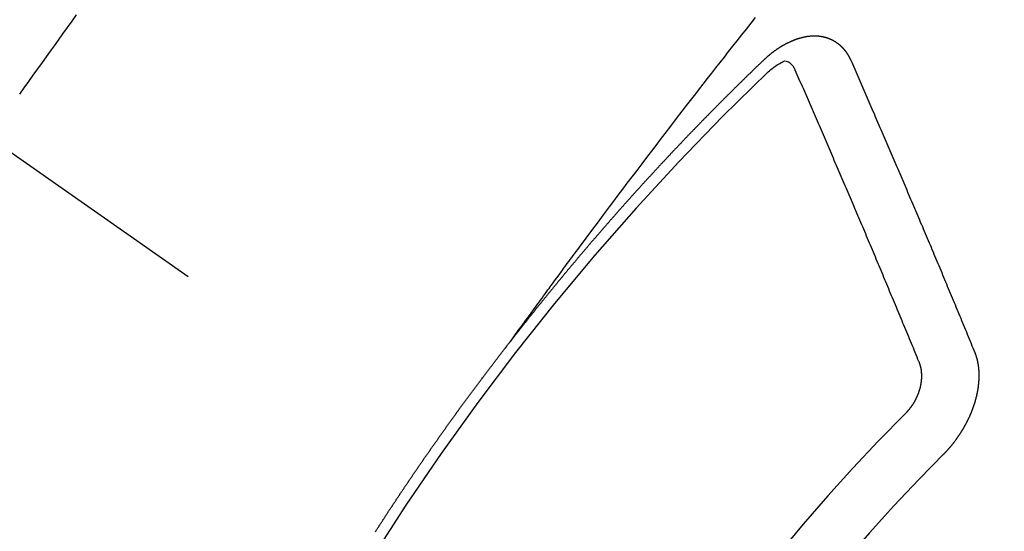
# Model space of a CAD drawing. Extents: x 0 to 26473, y -11033 to -2163.
# Drawn here: x 17539 to 17551, y -4234 to -4227 of the extents above; entities that cross this region are included whole.
import ezdxf

# ---------------------------------------------------------------- set-up
doc = ezdxf.new("R2010")
doc.units = 0
doc.header["$LTSCALE"] = 50
doc.header["$MEASUREMENT"] = 0
doc.linetypes.add('CENTER2', pattern=[1.125, 0.75, -0.125, 0.125, -0.125])
doc.linetypes.add('HIDDEN', pattern=[0.375, 0.25, -0.125])
doc.layers.get('0').update_dxf_attribs({"linetype": 'CONTINUOUS'})
doc.layers.get('DEFPOINTS').update_dxf_attribs({"color": 146, "linetype": 'CONTINUOUS'})
for name, color, linetype in [('150-機器', 8, 'CONTINUOUS'), ('160-文字', 254, 'CONTINUOUS'), ('166-寸法B', 11, 'CONTINUOUS')]:
    doc.layers.add(name, color=color, linetype=linetype)
doc.styles.add('KH001', font='txt')
doc.dimstyles.new('KH1xx030', dxfattribs={"dimscale": 30, "dimtxt": 2, "dimasz": 0.6, "dimexe": 0.3, "dimexo": 1.2, "dimgap": 0.5, "dimtad": 3, "dimdec": 1, "dimdsep": 46, "dimlunit": 6, "dimtxsty": 'KH001', "dimblk": 'DOT', "dimcen": 1, "dimdle": 1, "dimclrd": 256, "dimclre": 256, "dimclrt": 256, "dimadec": 0, "dimazin": 0, "dimtfac": 1, "dimtdec": 1, "dimtix": 1, "dimtmove": 2, "dimatfit": 3, "dimldrblk": 'CLOSEDBLANK', "dimfxl": 1, "dimtolj": 1, "dimtzin": 0, "dimlwd": -1, "dimlwe": -1, "dimarcsym": 0})

# ---------------------------------------------------------------- blocks, each defined once
blk = doc.blocks.new('_Dot')
at = {"color": 0, "linetype": 'ByBlock', "lineweight": -2}
blk.add_line((-0.5, 0), (-1, 0), dxfattribs=at)
at = {"color": 0, "linetype": 'ByBlock', "const_width": 0.5}
blk.add_lwpolyline([(-0.25, 0, 1), (0.25, 0, 1)], format="xyb", close=True, dxfattribs=at)
blk = doc.blocks.new('*D111')
at = {"layer": '166-寸法B', "transparency": 16777216}
for p, q in [((17771.041, -4010.058), (18031.941, -4010.058)), ((18022.941, -4352.058), (18022.941, -4028.058)), ((17511.693, -4370.058), (18031.941, -4370.058))]:
    blk.add_line(p, q, dxfattribs=at)
at = {"layer": 'DEFPOINTS', "color": 0, "transparency": 16777216}
for p in [(17735.041, -4010.058), (18022.941, -4010.058), (17475.693, -4370.058)]:
    blk.add_point(p, dxfattribs=at)
at = {"layer": '166-寸法B', "transparency": 16777216, "xscale": 18, "yscale": 18, "zscale": 18}
for p, rotation in [((18022.941, -4010.058), 90), ((18022.941, -4370.058), 270)]:
    blk.add_blockref('_Dot', p, dxfattribs=dict(at, rotation=rotation))
at = {"layer": '166-寸法B', "transparency": 16777216, "insert": (17977.941, -4190.058), "char_height": 60, "attachment_point": 5, "rotation": 90, "style": 'KH001'}
blk.add_mtext('\\A1;360', dxfattribs=at)
blk = doc.blocks.new('_ClosedBlank')
at = {"color": 0, "linetype": 'ByBlock', "lineweight": -2}
for p, q in [((-1, 0.16667), (0, 0)), ((-1, 0.16667), (-1, -0.16667)), ((0, 0), (-1, -0.16667))]:
    blk.add_line(p, q, dxfattribs=at)
blk = doc.blocks.new('F402_H')
at = {"layer": '150-機器', "color": 13, "linetype": 'CENTER2'}
blk.add_line((0, 0), (244.018, -170.863), dxfattribs=at)
at = {"layer": '150-機器', "color": 13, "linetype": 'HIDDEN'}
for points in [[(213.676, -147.404), (213.621, -147.48), (213.566, -147.556), (213.511, -147.632), (213.457, -147.708), (213.408, -147.776), (213.359, -147.843), (213.311, -147.911), (213.262, -147.978), (213.208, -148.055), (213.153, -148.132), (213.099, -148.208), (213.044, -148.285), (212.99, -148.361)], [(218.921, -151.343), (218.966, -151.28), (219.012, -151.217), (219.058, -151.155), (219.103, -151.092), (219.135, -151.049), (219.166, -151.007), (219.197, -150.964), (219.228, -150.921), (219.246, -150.896), (219.264, -150.872), (219.282, -150.847), (219.299, -150.823), (219.317, -150.798), (219.335, -150.774), (219.353, -150.749), (219.37, -150.725), (219.384, -150.707), (219.397, -150.688), (219.411, -150.67), (219.424, -150.652), (219.451, -150.615), (219.478, -150.578), (219.505, -150.541), (219.532, -150.504), (219.545, -150.486), (219.559, -150.468), (219.572, -150.45), (219.586, -150.431), (219.603, -150.407), (219.621, -150.383), (219.639, -150.358), (219.657, -150.334), (219.676, -150.31), (219.694, -150.285), (219.712, -150.261), (219.73, -150.237), (219.771, -150.182), (219.811, -150.127), (219.852, -150.072), (219.892, -150.018), (219.924, -149.975), (219.956, -149.933), (219.988, -149.891), (220.019, -149.848), (220.042, -149.817), (220.066, -149.786), (220.089, -149.755), (220.112, -149.723), (220.165, -149.652), (220.219, -149.58), (220.274, -149.509), (220.328, -149.437), (220.387, -149.359), (220.446, -149.281), (220.506, -149.202), (220.565, -149.124), (220.62, -149.052), (220.675, -148.98), (220.73, -148.908), (220.785, -148.836), (220.854, -148.746), (220.923, -148.656), (220.992, -148.566), (221.061, -148.477), (221.108, -148.417), (221.154, -148.358), (221.2, -148.298), (221.246, -148.239), (221.297, -148.173), (221.348, -148.108), (221.399, -148.042), (221.45, -147.977), (221.501, -147.912), (221.552, -147.846), (221.604, -147.781), (221.655, -147.716), (221.711, -147.645), (221.767, -147.575), (221.823, -147.504), (221.878, -147.433)], [(223.03, -147.952), (223.029, -147.95), (223.028, -147.948), (223.027, -147.946), (223.026, -147.943), (223.024, -147.941), (223.023, -147.939), (223.022, -147.937), (223.021, -147.935), (223.021, -147.932), (223.02, -147.93), (223.018, -147.928), (223.017, -147.926), (223.016, -147.924), (223.014, -147.922), (223.014, -147.919), (223.013, -147.917), (223.012, -147.915), (223.01, -147.913), (223.009, -147.911), (223.008, -147.909), (223.007, -147.907), (223.006, -147.905), (223.005, -147.903), (223.003, -147.9), (223.002, -147.897), (223.001, -147.895), (223, -147.893), (222.999, -147.892), (222.997, -147.889), (222.996, -147.887), (222.995, -147.885), (222.994, -147.883), (222.992, -147.882), (222.991, -147.88), (222.989, -147.877), (222.988, -147.876), (222.987, -147.874), (222.986, -147.872), (222.984, -147.869), (222.983, -147.867), (222.982, -147.866), (222.981, -147.864), (222.98, -147.862), (222.978, -147.859), (222.977, -147.858), (222.975, -147.856), (222.974, -147.854), (222.973, -147.852), (222.971, -147.85), (222.969, -147.849), (222.968, -147.847), (222.967, -147.845), (222.965, -147.842), (222.964, -147.841), (222.963, -147.839), (222.962, -147.837), (222.959, -147.836), (222.958, -147.834), (222.956, -147.832), (222.955, -147.83), (222.954, -147.828), (222.952, -147.827), (222.951, -147.825), (222.949, -147.824), (222.947, -147.821), (222.946, -147.819), (222.945, -147.818), (222.944, -147.816), (222.941, -147.814), (222.94, -147.812), (222.938, -147.811), (222.937, -147.809), (222.935, -147.808), (222.934, -147.806), (222.932, -147.804), (222.931, -147.803), (222.929, -147.801), (222.927, -147.8), (222.926, -147.798), (222.924, -147.797), (222.922, -147.794), (222.921, -147.793), (222.919, -147.792), (222.918, -147.79), (222.916, -147.788), (222.914, -147.787), (222.913, -147.785), (222.911, -147.784), (222.909, -147.782), (222.908, -147.78), (222.906, -147.779), (222.905, -147.778), (222.902, -147.776), (222.901, -147.774), (222.899, -147.773), (222.898, -147.772), (222.895, -147.77), (222.894, -147.768), (222.893, -147.767), (222.891, -147.766), (222.889, -147.764), (222.887, -147.763), (222.885, -147.762), (222.884, -147.76), (222.882, -147.758), (222.88, -147.757), (222.879, -147.756), (222.877, -147.755), (222.874, -147.753), (222.873, -147.752), (222.871, -147.751), (222.869, -147.749), (222.867, -147.748), (222.865, -147.747), (222.864, -147.746), (222.861, -147.744), (222.86, -147.743), (222.858, -147.742), (222.856, -147.741), (222.854, -147.739), (222.852, -147.738), (222.851, -147.737), (222.849, -147.735), (222.847, -147.734), (222.845, -147.732), (222.843, -147.731), (222.842, -147.73), (222.839, -147.729), (222.837, -147.728), (222.835, -147.727), (222.834, -147.726), (222.831, -147.724), (222.83, -147.723), (222.828, -147.723), (222.826, -147.722), (222.823, -147.72), (222.822, -147.719), (222.82, -147.718), (222.818, -147.717), (222.816, -147.715), (222.814, -147.714), (222.812, -147.713), (222.81, -147.713), (222.808, -147.711), (222.806, -147.71), (222.804, -147.71), (222.802, -147.709), (222.8, -147.707), (222.797, -147.707), (222.796, -147.705), (222.794, -147.705), (222.791, -147.703), (222.79, -147.702), (222.787, -147.702), (222.786, -147.701), (222.783, -147.7), (222.781, -147.699), (222.779, -147.698), (222.777, -147.697), (222.776, -147.696), (222.773, -147.695), (222.771, -147.694), (222.769, -147.694), (222.767, -147.693), (222.765, -147.692), (222.762, -147.691), (222.76, -147.69), (222.758, -147.69), (222.756, -147.689), (222.753, -147.688), (222.752, -147.687), (222.75, -147.686), (222.747, -147.686), (222.746, -147.685), (222.743, -147.684), (222.74, -147.684), (222.739, -147.682), (222.737, -147.682), (222.734, -147.682), (222.732, -147.68), (222.73, -147.68), (222.728, -147.679), (222.725, -147.679), (222.724, -147.678), (222.721, -147.678), (222.718, -147.677), (222.716, -147.676), (222.715, -147.675), (222.712, -147.675), (222.71, -147.675), (222.707, -147.674), (222.705, -147.673), (222.703, -147.673), (222.701, -147.672), (222.699, -147.672), (222.697, -147.671), (222.694, -147.67), (222.691, -147.67), (222.689, -147.67), (222.687, -147.669), (222.685, -147.669), (222.683, -147.669), (222.68, -147.668), (222.677, -147.668), (222.675, -147.667), (222.673, -147.667), (222.671, -147.667), (222.669, -147.666), (222.666, -147.666), (222.664, -147.666), (222.662, -147.665), (222.659, -147.664), (222.657, -147.664), (222.655, -147.664), (222.652, -147.663), (222.65, -147.663), (222.648, -147.663), (222.645, -147.663), (222.643, -147.663), (222.641, -147.663), (222.639, -147.662), (222.636, -147.661), (222.633, -147.661), (222.631, -147.661), (222.628, -147.661), (222.626, -147.661), (222.624, -147.66), (222.621, -147.661), (222.619, -147.661), (222.617, -147.66), (222.615, -147.66), (222.612, -147.66), (222.61, -147.66), (222.607, -147.66), (222.605, -147.66), (222.602, -147.66), (222.6, -147.66), (222.597, -147.66), (222.594, -147.659), (222.592, -147.66), (222.589, -147.659), (222.587, -147.659), (222.584, -147.66), (222.582, -147.659), (222.579, -147.66), (222.577, -147.659), (222.574, -147.66), (222.572, -147.66), (222.569, -147.66), (222.567, -147.66), (222.564, -147.66), (222.562, -147.66), (222.559, -147.66), (222.557, -147.66), (222.555, -147.661), (222.553, -147.661), (222.55, -147.661), (222.548, -147.661), (222.545, -147.661), (222.543, -147.662), (222.54, -147.662), (222.538, -147.662), (222.535, -147.663), (222.533, -147.662), (222.53, -147.663), (222.527, -147.663), (222.525, -147.663), (222.522, -147.663), (222.519, -147.664), (222.517, -147.664), (222.515, -147.665), (222.512, -147.665), (222.51, -147.666), (222.507, -147.665), (222.505, -147.666), (222.502, -147.666), (222.499, -147.667), (222.497, -147.666), (222.495, -147.667), (222.492, -147.668), (222.489, -147.668), (222.486, -147.669), (222.484, -147.669), (222.482, -147.669), (222.479, -147.67), (222.477, -147.671), (222.474, -147.671), (222.471, -147.672), (222.468, -147.672), (222.466, -147.673), (222.463, -147.673), (222.461, -147.674), (222.458, -147.675), (222.455, -147.675), (222.453, -147.676), (222.45, -147.676), (222.448, -147.677), (222.445, -147.678), (222.442, -147.678), (222.44, -147.679), (222.438, -147.68), (222.435, -147.68), (222.432, -147.681), (222.429, -147.681), (222.427, -147.682), (222.424, -147.683), (222.422, -147.683), (222.419, -147.684), (222.417, -147.685), (222.414, -147.685), (222.411, -147.686), (222.409, -147.687), (222.406, -147.688), (222.403, -147.689), (222.401, -147.689), (222.399, -147.69), (222.396, -147.691), (222.393, -147.691), (222.39, -147.693), (222.388, -147.694), (222.385, -147.694), (222.383, -147.695), (222.38, -147.696), (222.377, -147.697), (222.375, -147.698), (222.372, -147.698), (222.369, -147.699), (222.367, -147.701), (222.364, -147.701), (222.362, -147.702), (222.359, -147.703), (222.356, -147.704), (222.354, -147.705), (222.351, -147.706), (222.349, -147.708), (222.346, -147.708), (222.343, -147.709), (222.341, -147.71), (222.338, -147.711), (222.336, -147.712), (222.332, -147.713), (222.331, -147.714), (222.328, -147.715), (222.324, -147.716), (222.322, -147.717), (222.319, -147.719), (222.317, -147.72), (222.314, -147.72), (222.312, -147.722), (222.309, -147.722), (222.306, -147.724), (222.304, -147.725), (222.301, -147.727), (222.298, -147.727), (222.296, -147.729), (222.293, -147.73), (222.291, -147.731), (222.288, -147.732), (222.285, -147.734), (222.283, -147.735), (222.28, -147.736), (222.278, -147.737), (222.275, -147.739), (222.273, -147.74), (222.269, -147.741), (222.267, -147.742), (222.264, -147.743), (222.261, -147.745), (222.26, -147.746), (222.256, -147.748), (222.254, -147.749), (222.251, -147.75), (222.249, -147.751), (222.246, -147.753), (222.243, -147.754), (222.241, -147.755), (222.239, -147.757), (222.235, -147.758), (222.233, -147.759), (222.231, -147.761), (222.227, -147.763), (222.225, -147.764), (222.223, -147.766), (222.219, -147.767), (222.218, -147.768), (222.215, -147.77), (222.212, -147.771), (222.21, -147.772), (222.207, -147.774), (222.205, -147.776), (222.201, -147.777), (222.199, -147.778), (222.197, -147.78), (222.193, -147.782), (222.191, -147.783), (222.189, -147.784), (222.186, -147.786), (222.184, -147.788), (222.18, -147.79), (222.178, -147.791), (222.176, -147.792), (222.173, -147.794), (222.17, -147.796), (222.168, -147.798), (222.165, -147.799), (222.163, -147.8), (222.161, -147.802), (222.158, -147.804), (222.155, -147.806), (222.152, -147.807), (222.15, -147.809), (222.147, -147.811), (222.145, -147.812), (222.143, -147.814), (222.14, -147.816), (222.137, -147.817), (222.134, -147.819), (222.132, -147.821), (222.129, -147.823), (222.127, -147.825), (222.124, -147.827), (222.121, -147.829), (222.12, -147.83), (222.117, -147.832), (222.114, -147.833), (222.112, -147.835), (222.109, -147.837), (222.107, -147.839), (222.104, -147.841), (222.102, -147.843), (222.099, -147.845), (222.096, -147.846), (222.093, -147.848), (222.091, -147.85), (222.089, -147.852), (222.087, -147.854), (222.084, -147.856), (222.082, -147.858), (222.079, -147.86), (222.076, -147.862), (222.074, -147.863), (222.071, -147.865), (222.069, -147.867), (222.066, -147.869), (222.064, -147.871), (222.061, -147.874), (222.058, -147.876), (222.056, -147.877), (222.054, -147.88), (222.051, -147.882), (222.049, -147.884), (222.046, -147.886), (222.044, -147.887), (222.041, -147.889), (222.04, -147.892), (222.036, -147.894), (222.034, -147.896), (222.031, -147.898), (222.029, -147.9), (222.027, -147.902), (222.025, -147.904), (222.022, -147.906), (222.019, -147.909), (222.017, -147.911), (222.015, -147.913), (222.012, -147.915), (222.01, -147.917), (222.008, -147.919), (222.005, -147.922), (222.002, -147.924), (222, -147.926), (221.998, -147.928), (221.995, -147.93), (221.992, -147.933), (221.99, -147.935), (221.988, -147.937), (221.986, -147.939), (221.983, -147.941), (221.981, -147.944)], [(221.981, -147.944), (221.974, -147.951), (221.967, -147.957), (221.96, -147.963), (221.954, -147.969), (221.948, -147.976), (221.94, -147.983), (221.934, -147.989), (221.927, -147.995), (221.92, -148.002), (221.913, -148.008), (221.907, -148.015), (221.9, -148.022), (221.893, -148.028), (221.886, -148.034), (221.88, -148.04), (221.873, -148.048), (221.866, -148.054), (221.859, -148.06), (221.853, -148.066), (221.845, -148.073), (221.839, -148.08), (221.833, -148.086), (221.826, -148.093), (221.819, -148.099), (221.812, -148.106), (221.806, -148.113), (221.799, -148.119), (221.792, -148.125), (221.785, -148.132), (221.779, -148.139), (221.772, -148.145), (221.765, -148.151), (221.758, -148.158), (221.752, -148.165), (221.745, -148.171), (221.738, -148.178), (221.732, -148.184), (221.725, -148.191), (221.718, -148.198), (221.711, -148.204), (221.705, -148.211), (221.698, -148.218), (221.691, -148.224), (221.685, -148.23), (221.679, -148.237), (221.671, -148.244), (221.664, -148.25), (221.658, -148.257), (221.651, -148.264), (221.644, -148.27), (221.638, -148.276), (221.632, -148.283), (221.624, -148.29), (221.617, -148.296), (221.611, -148.303), (221.605, -148.309), (221.597, -148.316), (221.591, -148.323), (221.585, -148.329), (221.577, -148.336), (221.571, -148.343), (221.565, -148.349), (221.558, -148.355), (221.551, -148.363), (221.544, -148.369), (221.538, -148.376), (221.531, -148.383), (221.524, -148.389), (221.518, -148.396), (221.512, -148.402), (221.504, -148.409), (221.497, -148.416), (221.491, -148.422), (221.484, -148.429), (221.478, -148.436), (221.471, -148.442), (221.464, -148.449), (221.458, -148.456), (221.451, -148.462), (221.444, -148.469), (221.438, -148.476), (221.431, -148.482), (221.425, -148.489), (221.418, -148.496), (221.411, -148.502), (221.405, -148.509), (221.398, -148.516), (221.392, -148.523), (221.385, -148.529), (221.378, -148.536), (221.372, -148.543), (221.365, -148.549), (221.358, -148.557), (221.352, -148.563), (221.346, -148.57), (221.338, -148.577), (221.331, -148.583), (221.325, -148.59), (221.318, -148.597), (221.312, -148.604), (221.305, -148.61), (221.299, -148.617), (221.292, -148.624), (221.285, -148.63), (221.279, -148.637), (221.272, -148.644), (221.266, -148.65), (221.259, -148.657), (221.253, -148.664), (221.246, -148.67), (221.239, -148.678), (221.233, -148.684), (221.226, -148.692), (221.219, -148.698), (221.213, -148.705), (221.206, -148.712), (221.2, -148.719), (221.193, -148.725), (221.187, -148.732), (221.18, -148.739), (221.174, -148.745), (221.167, -148.752), (221.161, -148.759), (221.153, -148.766), (221.147, -148.773), (221.14, -148.779), (221.134, -148.787), (221.127, -148.793), (221.121, -148.8), (221.114, -148.807), (221.108, -148.814), (221.101, -148.821), (221.095, -148.827), (221.088, -148.834), (221.081, -148.841), (221.074, -148.847), (221.068, -148.855), (221.061, -148.861), (221.055, -148.868), (221.049, -148.876), (221.042, -148.882), (221.035, -148.889), (221.029, -148.896), (221.023, -148.902), (221.015, -148.909), (221.009, -148.916), (221.002, -148.923), (220.996, -148.93), (220.99, -148.937), (220.983, -148.944), (220.977, -148.951), (220.969, -148.958), (220.963, -148.964), (220.957, -148.971), (220.95, -148.978), (220.944, -148.985), (220.937, -148.992), (220.931, -148.999), (220.925, -149.006), (220.917, -149.013), (220.911, -149.019), (220.904, -149.026), (220.898, -149.033), (220.892, -149.041), (220.885, -149.047), (220.879, -149.054), (220.871, -149.061), (220.865, -149.068), (220.859, -149.075), (220.852, -149.081), (220.846, -149.089), (220.84, -149.096), (220.833, -149.102), (220.826, -149.11), (220.82, -149.116), (220.813, -149.123), (220.807, -149.13), (220.801, -149.138), (220.794, -149.144), (220.787, -149.152), (220.781, -149.158), (220.774, -149.165), (220.768, -149.172), (220.762, -149.179), (220.755, -149.186), (220.749, -149.193), (220.742, -149.2), (220.735, -149.207), (220.729, -149.214), (220.723, -149.221), (220.715, -149.228), (220.709, -149.235), (220.704, -149.242), (220.696, -149.249), (220.69, -149.255), (220.684, -149.263), (220.678, -149.27), (220.67, -149.277), (220.664, -149.284), (220.658, -149.291), (220.651, -149.297), (220.645, -149.305), (220.639, -149.312), (220.632, -149.319), (220.625, -149.326), (220.619, -149.333), (220.613, -149.34), (220.607, -149.347), (220.599, -149.354), (220.593, -149.361), (220.587, -149.368), (220.581, -149.375), (220.574, -149.382), (220.568, -149.389), (220.561, -149.396), (220.555, -149.403), (220.548, -149.41), (220.542, -149.417), (220.535, -149.424), (220.529, -149.431), (220.522, -149.438), (220.516, -149.445), (220.509, -149.453), (220.503, -149.459), (220.497, -149.467), (220.49, -149.473), (220.484, -149.481), (220.478, -149.488), (220.471, -149.495), (220.465, -149.502), (220.458, -149.509), (220.452, -149.516), (220.445, -149.523), (220.439, -149.53), (220.433, -149.538), (220.426, -149.544), (220.419, -149.552), (220.414, -149.558), (220.407, -149.566), (220.401, -149.573), (220.394, -149.58), (220.388, -149.587), (220.381, -149.594), (220.375, -149.601), (220.369, -149.609), (220.363, -149.615), (220.356, -149.623), (220.349, -149.63), (220.343, -149.637), (220.336, -149.644), (220.33, -149.651), (220.324, -149.659), (220.318, -149.665), (220.311, -149.673), (220.305, -149.68), (220.298, -149.687), (220.292, -149.694), (220.285, -149.701), (220.279, -149.708), (220.273, -149.716), (220.267, -149.722), (220.26, -149.73), (220.254, -149.737), (220.248, -149.744), (220.241, -149.751), (220.235, -149.758), (220.228, -149.766), (220.222, -149.773), (220.216, -149.78), (220.21, -149.787), (220.203, -149.795), (220.197, -149.801), (220.191, -149.809), (220.185, -149.816), (220.178, -149.823), (220.172, -149.831), (220.165, -149.837), (220.158, -149.845), (220.152, -149.852), (220.146, -149.859), (220.14, -149.866), (220.133, -149.873), (220.127, -149.88), (220.121, -149.888), (220.114, -149.895), (220.108, -149.902), (220.102, -149.91), (220.096, -149.917), (220.089, -149.924), (220.083, -149.931), (220.077, -149.939), (220.071, -149.945), (220.064, -149.953), (220.058, -149.961), (220.052, -149.967), (220.045, -149.975), (220.039, -149.982), (220.033, -149.989), (220.027, -149.996), (220.02, -150.004), (220.014, -150.011), (220.008, -150.018), (220.001, -150.026), (219.995, -150.032), (219.989, -150.04), (219.983, -150.047), (219.976, -150.054), (219.97, -150.062), (219.964, -150.069), (219.957, -150.076), (219.951, -150.083), (219.945, -150.091), (219.939, -150.098), (219.932, -150.105), (219.925, -150.113), (219.92, -150.12), (219.913, -150.127), (219.907, -150.134), (219.9, -150.142), (219.894, -150.149), (219.888, -150.156), (219.882, -150.164), (219.876, -150.171), (219.87, -150.178), (219.863, -150.186), (219.857, -150.193), (219.851, -150.2), (219.845, -150.207), (219.838, -150.215), (219.832, -150.222), (219.826, -150.229), (219.819, -150.237), (219.813, -150.244), (219.807, -150.252), (219.801, -150.259), (219.795, -150.266), (219.788, -150.274), (219.782, -150.28), (219.776, -150.288), (219.769, -150.296), (219.763, -150.302), (219.757, -150.31), (219.752, -150.317), (219.745, -150.325), (219.739, -150.333), (219.733, -150.339), (219.726, -150.347), (219.72, -150.354), (219.714, -150.361), (219.708, -150.37), (219.702, -150.376), (219.695, -150.384), (219.689, -150.392), (219.683, -150.398), (219.676, -150.406), (219.67, -150.413), (219.665, -150.421), (219.658, -150.428), (219.652, -150.435), (219.646, -150.443), (219.64, -150.45), (219.633, -150.457), (219.627, -150.465), (219.621, -150.472), (219.615, -150.48), (219.608, -150.487), (219.602, -150.494), (219.597, -150.502), (219.591, -150.509), (219.584, -150.517), (219.578, -150.524), (219.572, -150.531), (219.566, -150.539), (219.559, -150.547), (219.553, -150.554), (219.547, -150.561), (219.541, -150.569), (219.535, -150.576), (219.529, -150.584), (219.523, -150.591), (219.516, -150.598), (219.511, -150.606), (219.505, -150.613), (219.498, -150.621), (219.491, -150.628), (219.486, -150.636), (219.48, -150.643), (219.473, -150.651), (219.467, -150.658), (219.462, -150.666), (219.456, -150.673), (219.449, -150.68), (219.443, -150.688), (219.437, -150.695), (219.431, -150.703), (219.424, -150.71), (219.419, -150.718), (219.413, -150.725), (219.406, -150.733), (219.4, -150.74), (219.394, -150.748), (219.388, -150.755), (219.382, -150.762), (219.376, -150.77), (219.37, -150.778), (219.364, -150.785), (219.357, -150.792), (219.352, -150.8), (219.345, -150.807), (219.339, -150.815), (219.334, -150.822), (219.327, -150.83), (219.321, -150.837), (219.316, -150.845), (219.309, -150.852), (219.302, -150.86), (219.297, -150.867), (219.291, -150.875), (219.284, -150.883), (219.279, -150.89), (219.273, -150.897), (219.266, -150.905), (219.261, -150.912), (219.254, -150.92), (219.248, -150.928), (219.243, -150.935), (219.236, -150.943), (219.23, -150.951), (219.224, -150.958), (219.218, -150.965), (219.212, -150.973), (219.206, -150.98), (219.2, -150.988), (219.194, -150.996), (219.188, -151.003), (219.182, -151.011), (219.176, -151.018), (219.17, -151.025), (219.164, -151.033), (219.157, -151.041), (219.152, -151.048), (219.146, -151.056), (219.14, -151.064), (219.134, -151.071), (219.128, -151.078), (219.122, -151.087), (219.116, -151.093), (219.11, -151.102), (219.104, -151.109), (219.098, -151.117), (219.092, -151.124), (219.085, -151.132), (219.08, -151.14), (219.074, -151.147), (219.068, -151.155), (219.061, -151.162), (219.056, -151.17), (219.05, -151.177), (219.044, -151.186), (219.038, -151.192), (219.032, -151.2), (219.026, -151.208), (219.021, -151.215), (219.014, -151.223), (219.008, -151.231), (219.002, -151.238), (218.996, -151.246), (218.99, -151.254), (218.984, -151.261), (218.979, -151.269), (218.972, -151.276), (218.966, -151.284), (218.96, -151.291), (218.955, -151.299), (218.948, -151.307), (218.943, -151.314), (218.936, -151.322), (218.931, -151.33), (218.925, -151.337)], [(222.012, -148.105), (222.028, -148.091), (222.045, -148.077), (222.061, -148.063), (222.077, -148.05), (222.088, -148.041), (222.099, -148.033), (222.109, -148.025), (222.12, -148.018), (222.137, -148.008), (222.153, -147.998), (222.17, -147.989), (222.187, -147.979), (222.198, -147.973), (222.209, -147.967), (222.22, -147.962), (222.232, -147.959), (222.246, -147.96), (222.26, -147.964), (222.273, -147.97), (222.286, -147.978), (222.308, -147.997), (222.326, -148.02), (222.342, -148.045), (222.356, -148.071)], [(224.528, -151.485), (224.517, -151.457), (224.505, -151.43), (224.494, -151.403), (224.483, -151.375), (224.472, -151.347), (224.461, -151.32), (224.449, -151.292), (224.437, -151.264), (224.426, -151.237), (224.415, -151.21), (224.404, -151.182), (224.391, -151.154), (224.38, -151.127), (224.369, -151.1), (224.358, -151.072), (224.346, -151.045), (224.335, -151.016), (224.324, -150.989), (224.312, -150.961), (224.3, -150.933), (224.289, -150.906), (224.278, -150.879), (224.266, -150.851), (224.254, -150.823), (224.243, -150.796), (224.231, -150.768), (224.22, -150.741), (224.208, -150.713), (224.196, -150.685), (224.186, -150.657), (224.174, -150.63), (224.162, -150.602), (224.151, -150.574), (224.139, -150.546), (224.128, -150.519), (224.116, -150.492), (224.104, -150.464), (224.093, -150.436), (224.081, -150.408), (224.07, -150.381), (224.058, -150.353), (224.046, -150.326), (224.035, -150.297), (224.024, -150.27), (224.011, -150.242), (224, -150.214), (223.988, -150.186), (223.977, -150.159), (223.965, -150.131), (223.953, -150.104), (223.941, -150.076), (223.929, -150.048), (223.918, -150.02), (223.906, -149.992), (223.895, -149.965), (223.883, -149.937), (223.87, -149.909), (223.86, -149.881), (223.848, -149.853), (223.836, -149.825), (223.824, -149.798), (223.812, -149.77), (223.8, -149.742), (223.789, -149.714), (223.777, -149.686), (223.765, -149.659), (223.753, -149.631), (223.741, -149.603), (223.729, -149.575), (223.717, -149.547), (223.706, -149.52), (223.694, -149.492), (223.682, -149.464), (223.67, -149.436), (223.659, -149.408), (223.647, -149.38), (223.635, -149.352), (223.623, -149.324), (223.611, -149.296), (223.598, -149.268), (223.587, -149.241), (223.575, -149.213), (223.563, -149.185), (223.551, -149.157), (223.539, -149.129), (223.527, -149.101), (223.515, -149.073), (223.503, -149.045), (223.491, -149.018), (223.479, -148.99), (223.467, -148.962), (223.455, -148.934), (223.443, -148.906), (223.431, -148.877), (223.419, -148.849), (223.407, -148.821), (223.395, -148.793), (223.383, -148.766), (223.371, -148.738), (223.359, -148.71), (223.347, -148.682), (223.335, -148.654), (223.323, -148.626), (223.311, -148.598), (223.298, -148.57), (223.286, -148.542), (223.274, -148.514), (223.261, -148.485), (223.249, -148.458), (223.237, -148.43), (223.225, -148.402), (223.213, -148.374), (223.201, -148.346), (223.189, -148.318), (223.177, -148.29), (223.164, -148.261), (223.152, -148.233), (223.14, -148.205), (223.128, -148.177), (223.116, -148.149), (223.104, -148.121), (223.091, -148.092), (223.079, -148.064), (223.067, -148.036), (223.055, -148.008), (223.042, -147.98), (223.03, -147.952)], [(223.849, -151.591), (223.838, -151.564), (223.827, -151.536), (223.816, -151.509), (223.805, -151.481), (223.793, -151.454), (223.782, -151.426), (223.771, -151.399), (223.76, -151.372), (223.748, -151.344), (223.737, -151.317), (223.726, -151.29), (223.714, -151.262), (223.702, -151.234), (223.691, -151.207), (223.68, -151.179), (223.669, -151.152), (223.657, -151.125), (223.645, -151.097), (223.634, -151.069), (223.623, -151.042), (223.611, -151.015), (223.6, -150.987), (223.588, -150.959), (223.577, -150.932), (223.565, -150.905), (223.554, -150.877), (223.542, -150.849), (223.531, -150.822), (223.52, -150.795), (223.507, -150.767), (223.496, -150.739), (223.485, -150.712), (223.474, -150.684), (223.462, -150.657), (223.45, -150.629), (223.439, -150.602), (223.427, -150.574), (223.416, -150.546), (223.404, -150.519), (223.393, -150.49), (223.382, -150.463), (223.37, -150.435), (223.358, -150.408), (223.346, -150.38), (223.335, -150.352), (223.324, -150.325), (223.312, -150.297), (223.3, -150.27), (223.288, -150.242), (223.277, -150.214), (223.265, -150.186), (223.254, -150.159), (223.241, -150.131), (223.23, -150.104), (223.218, -150.076), (223.207, -150.048), (223.195, -150.02), (223.183, -149.993), (223.171, -149.965), (223.159, -149.937), (223.148, -149.91), (223.136, -149.882), (223.125, -149.854), (223.113, -149.827), (223.1, -149.799), (223.089, -149.771), (223.077, -149.743), (223.066, -149.716), (223.054, -149.688), (223.042, -149.66), (223.03, -149.633), (223.018, -149.605), (223.006, -149.577), (222.995, -149.549), (222.983, -149.521), (222.971, -149.493), (222.959, -149.466), (222.947, -149.438), (222.935, -149.41), (222.923, -149.382), (222.911, -149.354), (222.9, -149.327), (222.888, -149.299), (222.876, -149.271), (222.864, -149.243), (222.852, -149.215), (222.84, -149.188), (222.828, -149.16), (222.816, -149.132), (222.804, -149.104), (222.792, -149.076), (222.78, -149.048), (222.769, -149.021), (222.756, -148.993), (222.744, -148.965), (222.732, -148.937), (222.72, -148.909), (222.708, -148.881), (222.696, -148.853), (222.684, -148.825), (222.672, -148.797), (222.66, -148.769), (222.648, -148.741), (222.636, -148.714), (222.624, -148.686), (222.612, -148.658), (222.6, -148.63), (222.588, -148.602), (222.576, -148.574), (222.564, -148.546), (222.552, -148.518), (222.54, -148.49), (222.527, -148.462), (222.515, -148.434), (222.503, -148.406), (222.49, -148.378), (222.478, -148.35), (222.466, -148.322), (222.454, -148.294), (222.442, -148.266), (222.43, -148.238), (222.417, -148.211), (222.405, -148.183), (222.392, -148.155), (222.38, -148.127), (222.368, -148.099), (222.356, -148.071)], [(217.287, -153.646), (217.291, -153.639), (217.295, -153.634), (217.298, -153.629), (217.302, -153.623), (217.305, -153.617), (217.309, -153.612), (217.313, -153.606), (217.317, -153.6), (217.319, -153.595), (217.323, -153.589), (217.327, -153.583), (217.331, -153.578), (217.334, -153.572), (217.338, -153.566), (217.342, -153.561), (217.345, -153.556), (217.349, -153.55), (217.353, -153.544), (217.357, -153.538), (217.36, -153.533), (217.363, -153.527), (217.367, -153.521), (217.371, -153.516), (217.375, -153.511), (217.378, -153.504), (217.381, -153.499), (217.385, -153.494), (217.389, -153.488), (217.392, -153.482), (217.396, -153.477), (217.4, -153.471), (217.404, -153.465), (217.407, -153.46), (217.41, -153.454), (217.414, -153.448), (217.418, -153.444), (217.422, -153.438), (217.425, -153.432), (217.429, -153.426), (217.433, -153.421), (217.437, -153.415), (217.441, -153.409), (217.443, -153.404), (217.447, -153.398), (217.451, -153.393), (217.455, -153.387), (217.459, -153.382), (217.462, -153.376), (217.466, -153.37), (217.469, -153.365), (217.473, -153.359), (217.477, -153.354), (217.48, -153.348), (217.484, -153.342), (217.488, -153.337), (217.492, -153.331), (217.495, -153.326), (217.499, -153.32), (217.503, -153.314), (217.506, -153.309), (217.51, -153.303), (217.514, -153.298), (217.518, -153.292), (217.521, -153.287), (217.525, -153.281), (217.529, -153.275), (217.532, -153.27), (217.536, -153.264), (217.539, -153.258), (217.543, -153.252), (217.547, -153.248), (217.551, -153.242), (217.555, -153.236), (217.558, -153.231), (217.561, -153.225), (217.565, -153.219), (217.569, -153.214), (217.573, -153.209), (217.577, -153.203), (217.581, -153.197), (217.584, -153.192), (217.587, -153.186), (217.591, -153.18), (217.595, -153.175), (217.599, -153.17), (217.603, -153.164), (217.607, -153.158), (217.609, -153.153), (217.613, -153.147), (217.617, -153.141), (217.621, -153.136), (217.625, -153.131), (217.629, -153.125), (217.633, -153.119), (217.636, -153.114), (217.639, -153.108), (217.643, -153.102), (217.647, -153.097), (217.651, -153.092), (217.655, -153.086), (217.659, -153.08), (217.662, -153.075), (217.666, -153.07), (217.67, -153.063), (217.673, -153.058), (217.677, -153.053), (217.681, -153.047), (217.685, -153.041), (217.688, -153.036), (217.692, -153.031), (217.696, -153.025), (217.7, -153.02), (217.703, -153.014), (217.707, -153.008), (217.711, -153.002), (217.714, -152.997), (217.719, -152.992), (217.723, -152.986), (217.726, -152.981), (217.73, -152.975), (217.734, -152.97), (217.737, -152.965), (217.741, -152.958), (217.745, -152.953), (217.749, -152.947), (217.752, -152.942), (217.756, -152.936), (217.76, -152.931), (217.763, -152.926), (217.767, -152.92), (217.771, -152.914), (217.775, -152.909), (217.779, -152.904), (217.783, -152.898), (217.786, -152.892), (217.79, -152.887), (217.794, -152.881), (217.798, -152.875), (217.802, -152.87), (217.805, -152.865), (217.809, -152.859), (217.813, -152.853), (217.816, -152.848), (217.82, -152.843), (217.824, -152.837), (217.828, -152.831), (217.832, -152.826), (217.836, -152.821), (217.84, -152.815), (217.843, -152.81), (217.847, -152.804), (217.85, -152.798), (217.854, -152.792), (217.858, -152.787), (217.862, -152.782), (217.866, -152.776), (217.869, -152.771), (217.873, -152.765), (217.877, -152.76), (217.881, -152.754), (217.885, -152.749), (217.889, -152.743), (217.893, -152.737), (217.897, -152.732), (217.9, -152.727), (217.904, -152.721), (217.908, -152.715), (217.912, -152.711), (217.916, -152.705), (217.92, -152.699), (217.924, -152.693), (217.927, -152.688), (217.931, -152.683), (217.935, -152.677), (217.939, -152.672), (217.943, -152.666), (217.947, -152.661), (217.951, -152.655), (217.954, -152.65), (217.958, -152.644), (217.962, -152.639), (217.965, -152.634), (217.969, -152.628), (217.973, -152.622), (217.977, -152.617), (217.981, -152.612), (217.985, -152.606), (217.989, -152.6), (217.992, -152.595), (217.996, -152.59), (218, -152.584), (218.004, -152.578), (218.008, -152.573), (218.012, -152.568), (218.016, -152.562), (218.019, -152.557), (218.023, -152.551), (218.027, -152.546), (218.031, -152.54), (218.035, -152.535), (218.039, -152.529), (218.043, -152.523), (218.046, -152.519), (218.05, -152.513), (218.054, -152.507), (218.058, -152.501), (218.062, -152.496), (218.066, -152.491), (218.07, -152.485), (218.073, -152.48), (218.077, -152.474), (218.081, -152.469), (218.085, -152.463), (218.088, -152.458), (218.092, -152.452), (218.097, -152.447), (218.101, -152.442), (218.105, -152.437), (218.109, -152.431), (218.113, -152.425), (218.116, -152.42), (218.12, -152.415), (218.124, -152.409), (218.128, -152.404), (218.132, -152.398), (218.136, -152.392), (218.14, -152.387), (218.143, -152.382), (218.147, -152.376), (218.151, -152.37), (218.154, -152.366), (218.158, -152.36), (218.163, -152.355), (218.167, -152.349), (218.171, -152.344), (218.175, -152.338), (218.179, -152.333), (218.182, -152.328), (218.186, -152.322), (218.19, -152.316), (218.194, -152.311), (218.198, -152.306), (218.202, -152.3), (218.206, -152.294), (218.21, -152.29), (218.214, -152.284), (218.218, -152.278), (218.222, -152.273), (218.225, -152.268), (218.229, -152.262), (218.233, -152.256), (218.237, -152.251), (218.241, -152.246), (218.245, -152.24), (218.25, -152.235), (218.253, -152.23), (218.257, -152.224), (218.261, -152.219), (218.264, -152.214), (218.268, -152.208), (218.272, -152.202), (218.277, -152.196), (218.28, -152.192), (218.285, -152.186), (218.289, -152.181), (218.292, -152.176), (218.296, -152.17), (218.3, -152.164), (218.304, -152.159), (218.308, -152.154), (218.312, -152.148), (218.316, -152.143), (218.32, -152.138), (218.324, -152.132), (218.328, -152.127), (218.331, -152.122), (218.335, -152.116), (218.339, -152.11), (218.344, -152.105), (218.348, -152.1), (218.352, -152.094), (218.356, -152.089), (218.359, -152.084), (218.363, -152.078), (218.367, -152.072), (218.372, -152.067), (218.375, -152.062), (218.379, -152.057), (218.383, -152.051), (218.387, -152.046), (218.391, -152.04), (218.395, -152.035), (218.4, -152.029), (218.403, -152.025), (218.407, -152.019), (218.411, -152.013), (218.414, -152.008), (218.418, -152.002), (218.423, -151.997), (218.427, -151.992), (218.431, -151.987), (218.435, -151.981), (218.439, -151.975), (218.443, -151.971), (218.447, -151.965), (218.451, -151.959), (218.454, -151.955), (218.458, -151.949), (218.462, -151.943), (218.467, -151.938), (218.471, -151.933), (218.475, -151.927), (218.479, -151.922), (218.482, -151.917), (218.487, -151.912), (218.491, -151.906), (218.495, -151.9), (218.498, -151.895), (218.502, -151.89), (218.507, -151.884), (218.511, -151.88), (218.515, -151.874), (218.519, -151.868), (218.523, -151.862), (218.527, -151.858), (218.531, -151.852), (218.535, -151.847), (218.538, -151.842), (218.542, -151.836), (218.547, -151.831), (218.551, -151.826), (218.555, -151.82), (218.559, -151.814), (218.563, -151.809), (218.567, -151.804), (218.571, -151.799), (218.575, -151.793), (218.578, -151.788), (218.583, -151.783), (218.587, -151.777), (218.591, -151.772), (218.595, -151.767), (218.599, -151.761), (218.603, -151.756), (218.607, -151.751), (218.611, -151.745), (218.616, -151.74), (218.619, -151.735), (218.623, -151.729), (218.627, -151.724), (218.632, -151.718), (218.635, -151.714), (218.639, -151.708), (218.643, -151.702), (218.648, -151.698), (218.652, -151.692), (218.656, -151.686), (218.659, -151.681), (218.664, -151.676), (218.668, -151.671), (218.672, -151.665), (218.675, -151.66), (218.68, -151.655), (218.684, -151.649), (218.688, -151.644), (218.692, -151.638), (218.696, -151.633), (218.7, -151.628), (218.704, -151.623), (218.709, -151.618), (218.712, -151.613), (218.716, -151.607), (218.72, -151.601), (218.725, -151.596), (218.728, -151.591), (218.732, -151.585), (218.737, -151.58), (218.741, -151.575), (218.745, -151.57), (218.749, -151.565), (218.753, -151.56), (218.757, -151.554), (218.761, -151.548), (218.766, -151.543), (218.769, -151.538), (218.773, -151.532), (218.778, -151.527), (218.781, -151.522), (218.785, -151.517), (218.79, -151.512), (218.794, -151.507), (218.798, -151.501), (218.802, -151.496), (218.806, -151.491), (218.81, -151.485), (218.815, -151.48), (218.819, -151.474), (218.822, -151.469), (218.826, -151.464), (218.831, -151.459), (218.834, -151.454), (218.838, -151.448), (218.843, -151.443), (218.847, -151.438), (218.851, -151.432), (218.856, -151.427), (218.859, -151.422), (218.863, -151.416), (218.868, -151.411), (218.872, -151.405), (218.875, -151.401), (218.88, -151.395), (218.884, -151.39), (218.887, -151.385), (218.892, -151.38), (218.896, -151.374), (218.9, -151.369), (218.905, -151.364), (218.909, -151.358), (218.912, -151.353), (218.917, -151.348), (218.921, -151.342), (218.925, -151.337)], [(224.141, -152.716), (224.143, -152.714), (224.146, -152.711), (224.148, -152.709), (224.151, -152.706), (224.153, -152.704), (224.156, -152.701), (224.158, -152.699), (224.16, -152.697), (224.162, -152.693), (224.165, -152.692), (224.168, -152.689), (224.17, -152.686), (224.173, -152.684), (224.175, -152.681), (224.178, -152.679), (224.179, -152.676), (224.182, -152.673), (224.184, -152.671), (224.187, -152.668), (224.189, -152.666), (224.192, -152.663), (224.194, -152.661), (224.197, -152.658), (224.199, -152.656), (224.202, -152.653), (224.203, -152.65), (224.206, -152.647), (224.208, -152.645), (224.211, -152.642), (224.213, -152.64), (224.215, -152.637), (224.217, -152.634), (224.22, -152.632), (224.222, -152.629), (224.224, -152.626), (224.227, -152.624), (224.229, -152.621), (224.231, -152.618), (224.234, -152.616), (224.236, -152.612), (224.238, -152.61), (224.241, -152.607), (224.243, -152.605), (224.245, -152.602), (224.247, -152.599), (224.25, -152.596), (224.252, -152.593), (224.254, -152.591), (224.256, -152.587), (224.258, -152.585), (224.261, -152.582), (224.263, -152.58), (224.265, -152.577), (224.267, -152.573), (224.269, -152.571), (224.272, -152.568), (224.274, -152.566), (224.276, -152.562), (224.278, -152.559), (224.28, -152.557), (224.282, -152.553), (224.284, -152.551), (224.287, -152.548), (224.289, -152.545), (224.291, -152.543), (224.293, -152.539), (224.295, -152.537), (224.297, -152.534), (224.299, -152.531), (224.301, -152.528), (224.304, -152.525), (224.305, -152.522), (224.308, -152.519), (224.309, -152.516), (224.312, -152.513), (224.314, -152.51), (224.316, -152.507), (224.318, -152.504), (224.32, -152.501), (224.322, -152.498), (224.324, -152.495), (224.326, -152.493), (224.328, -152.489), (224.331, -152.486), (224.332, -152.484), (224.335, -152.48), (224.336, -152.478), (224.339, -152.475), (224.341, -152.472), (224.343, -152.469), (224.344, -152.465), (224.346, -152.463), (224.348, -152.46), (224.35, -152.456), (224.352, -152.454), (224.354, -152.451), (224.356, -152.448), (224.358, -152.445), (224.36, -152.441), (224.362, -152.439), (224.364, -152.435), (224.366, -152.433), (224.368, -152.43), (224.369, -152.426), (224.371, -152.423), (224.373, -152.42), (224.375, -152.418), (224.377, -152.414), (224.379, -152.41), (224.381, -152.408), (224.383, -152.405), (224.384, -152.402), (224.386, -152.398), (224.388, -152.396), (224.39, -152.393), (224.391, -152.389), (224.393, -152.386), (224.395, -152.383), (224.396, -152.38), (224.399, -152.377), (224.401, -152.374), (224.402, -152.371), (224.404, -152.367), (224.405, -152.364), (224.407, -152.361), (224.409, -152.359), (224.411, -152.355), (224.413, -152.351), (224.414, -152.348), (224.416, -152.345), (224.418, -152.343), (224.419, -152.339), (224.421, -152.336), (224.422, -152.333), (224.424, -152.33), (224.426, -152.326), (224.428, -152.323), (224.429, -152.32), (224.431, -152.317), (224.432, -152.314), (224.434, -152.31), (224.435, -152.307), (224.437, -152.304), (224.438, -152.301), (224.441, -152.298), (224.441, -152.295), (224.444, -152.292), (224.445, -152.289), (224.447, -152.285), (224.448, -152.282), (224.449, -152.278), (224.451, -152.276), (224.453, -152.272), (224.454, -152.27), (224.456, -152.266), (224.457, -152.263), (224.459, -152.26), (224.46, -152.256), (224.462, -152.253), (224.463, -152.25), (224.464, -152.246), (224.466, -152.244), (224.468, -152.24), (224.469, -152.237), (224.47, -152.233), (224.472, -152.231), (224.473, -152.227), (224.474, -152.224), (224.476, -152.221), (224.477, -152.218), (224.479, -152.214), (224.48, -152.211), (224.481, -152.208), (224.483, -152.204), (224.484, -152.201), (224.485, -152.198), (224.487, -152.195), (224.488, -152.191), (224.489, -152.188), (224.49, -152.185), (224.492, -152.181), (224.493, -152.178), (224.495, -152.175), (224.496, -152.172), (224.497, -152.169), (224.498, -152.165), (224.499, -152.162), (224.5, -152.159), (224.501, -152.155), (224.503, -152.153), (224.505, -152.149), (224.505, -152.146), (224.506, -152.143), (224.508, -152.139), (224.509, -152.136), (224.51, -152.133), (224.511, -152.129), (224.512, -152.126), (224.513, -152.123), (224.514, -152.119), (224.515, -152.116), (224.516, -152.113), (224.517, -152.11), (224.519, -152.106), (224.519, -152.103), (224.52, -152.1), (224.522, -152.097), (224.523, -152.094), (224.524, -152.091), (224.525, -152.088), (224.526, -152.084), (224.527, -152.081), (224.528, -152.078), (224.529, -152.075), (224.53, -152.071), (224.531, -152.068), (224.532, -152.065), (224.532, -152.061), (224.533, -152.058), (224.534, -152.054), (224.535, -152.051), (224.536, -152.048), (224.537, -152.045), (224.538, -152.042), (224.538, -152.039), (224.54, -152.035), (224.54, -152.032), (224.541, -152.029), (224.542, -152.026), (224.542, -152.022), (224.543, -152.019), (224.544, -152.016), (224.545, -152.013), (224.547, -152.009), (224.547, -152.006), (224.548, -152.003), (224.548, -152), (224.549, -151.997), (224.549, -151.993), (224.55, -151.99), (224.551, -151.987), (224.552, -151.984), (224.552, -151.98), (224.553, -151.977), (224.554, -151.974), (224.554, -151.971), (224.555, -151.968), (224.556, -151.965), (224.556, -151.961), (224.557, -151.958), (224.558, -151.955), (224.558, -151.951), (224.559, -151.948), (224.56, -151.945), (224.56, -151.942), (224.561, -151.939), (224.561, -151.935), (224.562, -151.932), (224.562, -151.929), (224.563, -151.925), (224.563, -151.922), (224.564, -151.919), (224.564, -151.917), (224.565, -151.914), (224.565, -151.91), (224.566, -151.907), (224.566, -151.903), (224.567, -151.9), (224.567, -151.897), (224.567, -151.895), (224.567, -151.891), (224.568, -151.888), (224.568, -151.884), (224.569, -151.881), (224.569, -151.878), (224.57, -151.875), (224.57, -151.872), (224.57, -151.869), (224.571, -151.865), (224.571, -151.863), (224.571, -151.859), (224.572, -151.856), (224.572, -151.853), (224.572, -151.851), (224.572, -151.847), (224.573, -151.844), (224.573, -151.84), (224.573, -151.838), (224.574, -151.835), (224.574, -151.831), (224.574, -151.829), (224.574, -151.825), (224.574, -151.822), (224.575, -151.819), (224.575, -151.816), (224.575, -151.814), (224.575, -151.81), (224.575, -151.806), (224.576, -151.804), (224.576, -151.801), (224.575, -151.798), (224.576, -151.795), (224.576, -151.791), (224.576, -151.788), (224.577, -151.785), (224.576, -151.783), (224.576, -151.779), (224.576, -151.777), (224.577, -151.773), (224.576, -151.771), (224.577, -151.767), (224.576, -151.765), (224.577, -151.761), (224.576, -151.758), (224.577, -151.755), (224.576, -151.753), (224.577, -151.749), (224.576, -151.746), (224.576, -151.744), (224.576, -151.74), (224.576, -151.738), (224.576, -151.734), (224.576, -151.732), (224.576, -151.729), (224.576, -151.725), (224.575, -151.723), (224.576, -151.72), (224.576, -151.717), (224.575, -151.714), (224.575, -151.711), (224.575, -151.708), (224.575, -151.705), (224.575, -151.703), (224.575, -151.699), (224.574, -151.696), (224.574, -151.694), (224.573, -151.691), (224.574, -151.688), (224.574, -151.685), (224.573, -151.682), (224.573, -151.679), (224.572, -151.677), (224.572, -151.673), (224.572, -151.67), (224.572, -151.668), (224.572, -151.665), (224.571, -151.662), (224.571, -151.66), (224.571, -151.656), (224.57, -151.653), (224.57, -151.651), (224.569, -151.648), (224.569, -151.645), (224.569, -151.643), (224.569, -151.64), (224.568, -151.637), (224.568, -151.634), (224.567, -151.632), (224.567, -151.629), (224.566, -151.626), (224.566, -151.623), (224.565, -151.621), (224.565, -151.618), (224.564, -151.615), (224.564, -151.612), (224.563, -151.609), (224.563, -151.607), (224.562, -151.604), (224.562, -151.601), (224.561, -151.598), (224.561, -151.596), (224.56, -151.593), (224.56, -151.59), (224.56, -151.588), (224.559, -151.586), (224.559, -151.583), (224.557, -151.58), (224.557, -151.577), (224.556, -151.574), (224.556, -151.571), (224.555, -151.569), (224.554, -151.567), (224.554, -151.564), (224.553, -151.561), (224.552, -151.559), (224.552, -151.556), (224.551, -151.554), (224.551, -151.551), (224.55, -151.549), (224.549, -151.546), (224.549, -151.543), (224.548, -151.541), (224.547, -151.539), (224.546, -151.537), (224.546, -151.534), (224.545, -151.531), (224.543, -151.528), (224.543, -151.526), (224.542, -151.524), (224.541, -151.521), (224.54, -151.519), (224.54, -151.516), (224.539, -151.514), (224.538, -151.511), (224.537, -151.51), (224.537, -151.507), (224.535, -151.504), (224.534, -151.501), (224.533, -151.499), (224.533, -151.497), (224.532, -151.495), (224.531, -151.492), (224.53, -151.49), (224.53, -151.487), (224.528, -151.485)], [(223.682, -152.223), (223.684, -152.22), (223.687, -152.217), (223.69, -152.215), (223.692, -152.212), (223.695, -152.209), (223.698, -152.206), (223.7, -152.204), (223.703, -152.202), (223.705, -152.198), (223.707, -152.196), (223.71, -152.193), (223.713, -152.19), (223.716, -152.187), (223.718, -152.184), (223.721, -152.182), (223.723, -152.179), (223.725, -152.175), (223.728, -152.173), (223.731, -152.17), (223.732, -152.167), (223.735, -152.164), (223.738, -152.161), (223.74, -152.158), (223.742, -152.155), (223.744, -152.151), (223.747, -152.148), (223.748, -152.146), (223.752, -152.143), (223.754, -152.14), (223.756, -152.136), (223.758, -152.133), (223.761, -152.13), (223.763, -152.127), (223.765, -152.124), (223.767, -152.121), (223.769, -152.118), (223.772, -152.114), (223.774, -152.111), (223.775, -152.107), (223.778, -152.104), (223.78, -152.101), (223.782, -152.098), (223.784, -152.095), (223.786, -152.092), (223.788, -152.088), (223.79, -152.085), (223.792, -152.081), (223.794, -152.077), (223.795, -152.075), (223.798, -152.072), (223.799, -152.068), (223.802, -152.065), (223.804, -152.061), (223.805, -152.058), (223.808, -152.054), (223.808, -152.051), (223.811, -152.048), (223.812, -152.044), (223.815, -152.041), (223.816, -152.037), (223.818, -152.034), (223.819, -152.031), (223.821, -152.027), (223.823, -152.024), (223.824, -152.02), (223.826, -152.016), (223.828, -152.013), (223.829, -152.01), (223.831, -152.006), (223.832, -152.002), (223.834, -152), (223.835, -151.996), (223.837, -151.992), (223.838, -151.988), (223.839, -151.985), (223.841, -151.981), (223.843, -151.978), (223.844, -151.974), (223.845, -151.971), (223.847, -151.967), (223.848, -151.963), (223.849, -151.96), (223.85, -151.956), (223.852, -151.953), (223.853, -151.95), (223.854, -151.946), (223.854, -151.942), (223.856, -151.938), (223.857, -151.934), (223.858, -151.931), (223.86, -151.928), (223.861, -151.925), (223.861, -151.92), (223.863, -151.916), (223.864, -151.913), (223.864, -151.909), (223.865, -151.906), (223.867, -151.902), (223.867, -151.898), (223.868, -151.895), (223.869, -151.892), (223.87, -151.887), (223.871, -151.884), (223.871, -151.881), (223.872, -151.877), (223.872, -151.873), (223.874, -151.869), (223.874, -151.866), (223.875, -151.863), (223.875, -151.858), (223.876, -151.855), (223.877, -151.851), (223.877, -151.847), (223.878, -151.844), (223.878, -151.841), (223.879, -151.836), (223.88, -151.833), (223.88, -151.83), (223.88, -151.826), (223.88, -151.822), (223.881, -151.819), (223.881, -151.815), (223.881, -151.811), (223.882, -151.808), (223.882, -151.804), (223.882, -151.801), (223.883, -151.798), (223.883, -151.793), (223.883, -151.79), (223.883, -151.786), (223.884, -151.782), (223.884, -151.779), (223.884, -151.775), (223.884, -151.772), (223.883, -151.769), (223.883, -151.765), (223.883, -151.762), (223.884, -151.758), (223.884, -151.754), (223.884, -151.751), (223.884, -151.747), (223.883, -151.744), (223.883, -151.741), (223.883, -151.737), (223.883, -151.733), (223.882, -151.73), (223.882, -151.727), (223.882, -151.723), (223.882, -151.72), (223.882, -151.717), (223.881, -151.713), (223.881, -151.71), (223.881, -151.706), (223.88, -151.703), (223.88, -151.699), (223.879, -151.696), (223.879, -151.693), (223.879, -151.69), (223.877, -151.687), (223.877, -151.683), (223.877, -151.68), (223.876, -151.677), (223.876, -151.673), (223.875, -151.671), (223.874, -151.667), (223.873, -151.665), (223.874, -151.661), (223.872, -151.658), (223.872, -151.655), (223.87, -151.651), (223.87, -151.649), (223.869, -151.646), (223.868, -151.643), (223.868, -151.64), (223.866, -151.636), (223.866, -151.634), (223.865, -151.63), (223.864, -151.628), (223.864, -151.625), (223.862, -151.622), (223.861, -151.619), (223.86, -151.616), (223.859, -151.613), (223.858, -151.611), (223.857, -151.608), (223.856, -151.605), (223.855, -151.603), (223.853, -151.599), (223.852, -151.597), (223.851, -151.594), (223.849, -151.591)]]:
    blk.add_lwpolyline(points, dxfattribs=at)
for centre, radius, start, end in [((243.713, -170.649), 31.291, 133.8895, 156.1104), ((237.851, -166.545), 20.146, 134.6922, 155.3077), ((237.851, -166.545), 19.474, 134.6922, 155.3077)]:
    blk.add_arc(centre, radius, start, end, dxfattribs=at)

msp = doc.modelspace()

# ---------------------------------------------------------------- block references
at = {"layer": '150-機器'}
msp.add_blockref('F402_H', (17326.041, -4079.895), dxfattribs=at)

# ---------------------------------------------------------------- dimensions: what is measured, and where the dimension line sits
at = {"layer": '166-寸法B'}
dim = msp.add_linear_dim(base=(18022.941, -4010.058), p1=(17475.693, -4370.058), p2=(17735.041, -4010.058), angle=90, dimstyle='KH1xx030', override={"dimtmove": 1}, dxfattribs=at)
dim.commit()
dim.dimension.update_dxf_attribs({"geometry": '*D111', "text_midpoint": (18022.941, -4190.058), "dimtype": 128})

# ---------------------------------------------------------------- leaders
at = {"layer": '160-文字', "annotation_type": 0, "has_hookline": 1, "hookline_direction": 0, "text_width": 963.959}
msp.add_leader([(17446.034, -4072.677), (18157.934, -5083.269), (18175.934, -5083.269)], dimstyle='KH1xx030', override={"dimgap": 0.5, "dimtad": 1}, dxfattribs=at)
at = {"layer": '160-文字'}
msp.add_leader([(17206.034, -4080.058), (18157.934, -5083.269)], dimstyle='KH1xx030', override={"dimgap": 0.5, "dimtad": 1}, dxfattribs=at)

doc.saveas('drawing.dxf')
